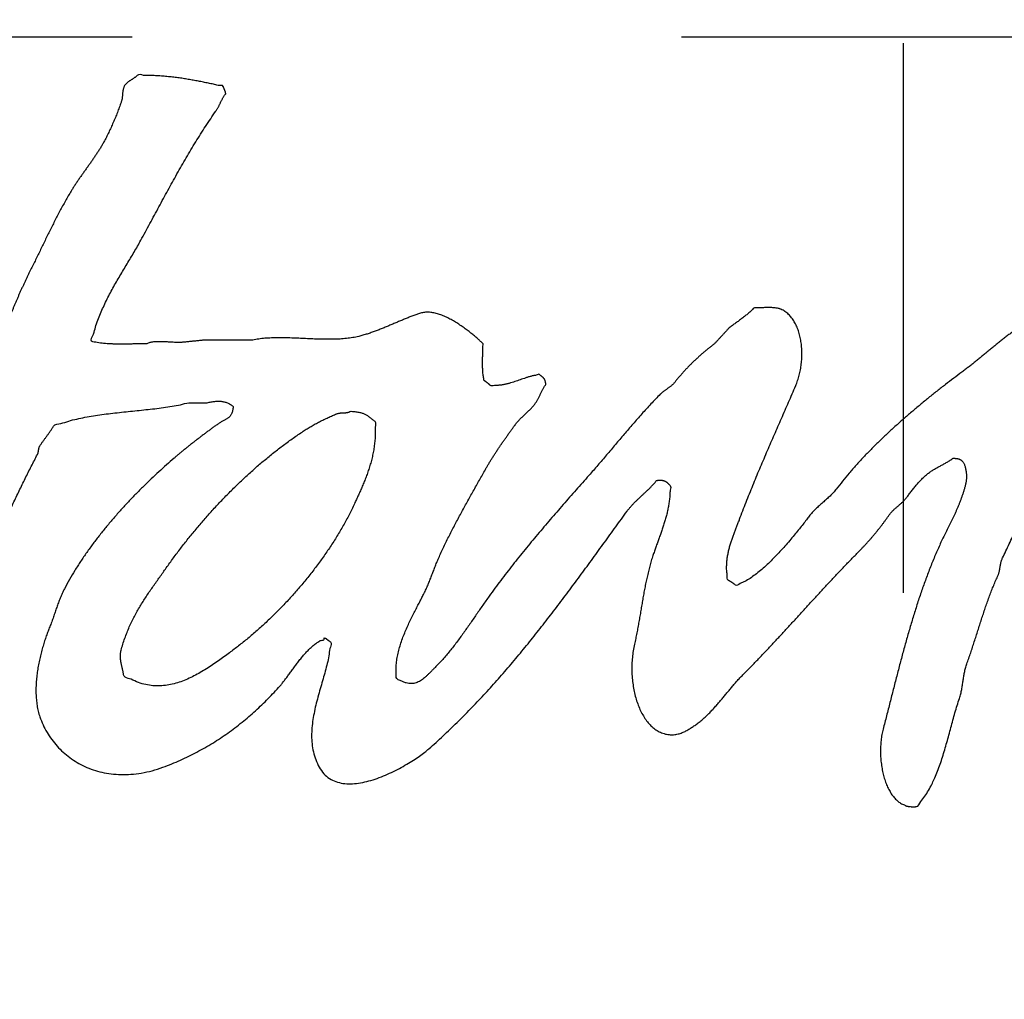
# Model space of a CAD drawing. Units: millimetres. Extents: x 0 to 594, y 0 to 420.
# Drawn here: x 151 to 156, y 111 to 115 of the extents above; entities that cross this region are included whole.
import ezdxf

# ---------------------------------------------------------------- set-up
doc = ezdxf.new("R2010")
doc.units = ezdxf.units.MM
doc.header["$LTSCALE"] = 32.67
doc.linetypes.add('CENTER', pattern=[0.6, 0.375, -0.075, 0.075, -0.075])
for name, color, linetype in [('DEF_LAYER_ASSEM_MEMBER', 7, 'Continuous'), ('DEF_LAYER_AXIS', 7, 'Continuous'), ('DEF_LAYER_SYMBOL', 7, 'Continuous'), ('DEFAULT_1', 7, 'CENTER')]:
    doc.layers.add(name, color=color, linetype=linetype)

# ---------------------------------------------------------------- blocks, each defined once
blk = doc.blocks.new('AS_LOGO_FILLED_BL0', base_point=(155.7104, 115.4296))
at = {"layer": 'DEF_LAYER_SYMBOL', "color": 7, "linetype": 'Continuous'}
for points, start_tangent, end_tangent in [([(151.6376, 114.872), (151.6348, 114.8688), (151.6317, 114.8658), (151.6283, 114.863), (151.6247, 114.8605), (151.6211, 114.8578), (151.6173, 114.8554), (151.6135, 114.8529), (151.6095, 114.8506), (151.6058, 114.8481), (151.602, 114.8457), (151.5983, 114.843), (151.5947, 114.8405), (151.5915, 114.8375), (151.5883, 114.8346), (151.5854, 114.8314), (151.5828, 114.8281), (151.5805, 114.824), (151.5786, 114.8197), (151.5771, 114.8153), (151.5757, 114.8109), (151.5749, 114.8061), (151.5741, 114.8015), (151.5735, 114.7966), (151.5729, 114.7917), (151.5727, 114.7867), (151.5722, 114.7816), (151.5717, 114.7765), (151.571, 114.7714), (151.5703, 114.7663), (151.5692, 114.7613), (151.568, 114.7562), (151.5662, 114.7513), (151.5623, 114.74), (151.5581, 114.7288), (151.5539, 114.7176), (151.5495, 114.7064), (151.5452, 114.6951), (151.5406, 114.6839), (151.5359, 114.6727), (151.531, 114.6616), (151.5262, 114.6504), (151.5213, 114.6394), (151.5162, 114.6284), (151.511, 114.6176), (151.5058, 114.6068), (151.5005, 114.5963), (151.495, 114.5858), (151.4894, 114.5755), (151.4818, 114.5617), (151.4737, 114.548), (151.4653, 114.5345), (151.4565, 114.5211), (151.4476, 114.5076), (151.4384, 114.4943), (151.4291, 114.4811), (151.4196, 114.4679), (151.4102, 114.4546), (151.4008, 114.4414), (151.3914, 114.4281), (151.382, 114.4149), (151.373, 114.4015), (151.3639, 114.3883), (151.3552, 114.3748), (151.3467, 114.3614), (151.3338, 114.3397), (151.3211, 114.3178), (151.3087, 114.2955), (151.2965, 114.2732), (151.2846, 114.2505), (151.2728, 114.2278), (151.2612, 114.2048), (151.2496, 114.182), (151.2384, 114.1589), (151.227, 114.1358), (151.2159, 114.1127), (151.2047, 114.0898), (151.1936, 114.0669), (151.1824, 114.0441), (151.1713, 114.0215), (151.16, 113.9991), (151.1537, 113.9862), (151.1474, 113.9732), (151.1412, 113.96), (151.1349, 113.9471), (151.1289, 113.9339), (151.1228, 113.9207), (151.1169, 113.9075), (151.1109, 113.8942), (151.1052, 113.881), (151.0995, 113.8678), (151.0939, 113.8546), (151.0882, 113.8417), (151.0829, 113.8286), (151.0774, 113.8158), (151.072, 113.8031), (151.0667, 113.7905), (151.0633, 113.7814), (151.0603, 113.7725), (151.0577, 113.7636), (151.0552, 113.7551), (151.0531, 113.7465), (151.0508, 113.7382), (151.0485, 113.7302), (151.0461, 113.7224), (151.0437, 113.7147), (151.0408, 113.7074), (151.0376, 113.7002), (151.0338, 113.6935), (151.0295, 113.687), (151.0245, 113.6809), (151.0187, 113.6751), (151.0119, 113.6697), (150.9975, 113.6606), (150.9807, 113.6532), (150.9621, 113.6471), (150.9416, 113.6422), (150.9198, 113.6383), (150.8966, 113.6356), (150.8725, 113.6334), (150.8475, 113.6321), (150.8222, 113.6311), (150.7965, 113.6305), (150.7709, 113.63), (150.7452, 113.6298), (150.7201, 113.6293), (150.6957, 113.6286), (150.6721, 113.6274), (150.6495, 113.6259), (150.6273, 113.6241), (150.6051, 113.6231), (150.5833, 113.6226), (150.5615, 113.6228), (150.5401, 113.6231), (150.5186, 113.6237), (150.4973, 113.6245), (150.4761, 113.6252), (150.4552, 113.6256), (150.4342, 113.6259), (150.4134, 113.6257), (150.3924, 113.6251), (150.3716, 113.6237), (150.3508, 113.6217), (150.33, 113.6187), (150.3092, 113.6149), (150.3046, 113.6149), (150.2998, 113.6149), (150.2949, 113.6149), (150.2901, 113.6149), (150.2853, 113.6149), (150.2805, 113.6149), (150.2756, 113.6149), (150.2708, 113.6149), (150.2661, 113.6149), (150.2612, 113.6149), (150.2564, 113.6149), (150.2516, 113.6149), (150.2468, 113.6149), (150.2419, 113.6149), (150.2371, 113.6149), (150.2323, 113.6149), (150.2216, 113.6116), (150.2107, 113.6079), (150.1998, 113.6037), (150.1889, 113.5992), (150.1781, 113.5943), (150.1672, 113.5893), (150.1565, 113.5839), (150.1459, 113.5785), (150.1355, 113.5727), (150.1251, 113.567), (150.1151, 113.5611), (150.105, 113.5553), (150.0953, 113.5495), (150.0858, 113.5436), (150.0766, 113.5379), (150.0676, 113.5325), (150.0632, 113.5298), (150.0587, 113.5273), (150.0541, 113.5249), (150.0495, 113.5226), (150.045, 113.5203), (150.0405, 113.5181), (150.036, 113.5158), (150.0314, 113.5135), (150.0272, 113.5109), (150.023, 113.5084), (150.019, 113.5056), (150.015, 113.5027), (150.0114, 113.4995), (150.0079, 113.4962), (150.0048, 113.4926), (150.0017, 113.4886), (149.9976, 113.481), (149.9941, 113.4725), (149.9912, 113.4631), (149.9888, 113.4531), (149.9871, 113.4425), (149.9859, 113.4314), (149.9851, 113.4199), (149.9849, 113.4083), (149.9851, 113.3966), (149.9858, 113.3851), (149.9868, 113.3737), (149.9881, 113.3625), (149.9899, 113.352), (149.9917, 113.3418), (149.9939, 113.3325), (149.9962, 113.3239), (150.0045, 113.2997), (150.0131, 113.2768), (150.0223, 113.2551), (150.0317, 113.2345), (150.0417, 113.2151), (150.0521, 113.1965), (150.063, 113.1787), (150.0743, 113.1614), (150.0863, 113.1449), (150.0985, 113.1287), (150.1115, 113.1128), (150.1247, 113.097), (150.1387, 113.0813), (150.1529, 113.0655), (150.1676, 113.0494), (150.1829, 113.0329), (150.1843, 113.0326)], (-0.715242, -0.698877), (0.992203, -0.124633)), ([(153.2549, 113.2169), (153.2627, 113.2282), (153.2713, 113.2406), (153.2799, 113.2531), (153.2886, 113.2653), (153.2973, 113.2775), (153.3059, 113.2894), (153.3146, 113.3013), (153.3229, 113.3129), (153.3278, 113.3192), (153.3328, 113.3253), (153.3382, 113.3312), (153.3436, 113.3371), (153.3494, 113.3429), (153.3551, 113.3486), (153.361, 113.3543), (153.3669, 113.3598), (153.373, 113.3657), (153.3788, 113.3713), (153.3847, 113.3769), (153.3902, 113.3825), (153.3958, 113.3882), (153.4011, 113.3941), (153.4062, 113.4001), (153.4108, 113.4063), (153.4145, 113.4114), (153.418, 113.4166), (153.4213, 113.422), (153.4244, 113.4275), (153.4274, 113.4329), (153.4303, 113.4385), (153.4331, 113.4441), (153.4357, 113.4497), (153.4385, 113.4553), (153.4413, 113.4609), (153.4442, 113.4665), (153.447, 113.4722), (153.4502, 113.4776), (153.4533, 113.4832), (153.4568, 113.4886), (153.4603, 113.4941), (153.4597, 113.4993), (153.459, 113.504), (153.4581, 113.508), (153.457, 113.5115), (153.4558, 113.5145), (153.4544, 113.5171), (153.453, 113.5193), (153.4512, 113.5215), (153.4495, 113.5233), (153.4476, 113.5251), (153.4455, 113.5269), (153.4432, 113.5287), (153.441, 113.5306), (153.4383, 113.5328), (153.4356, 113.5352), (153.4327, 113.538), (153.4177, 113.5355), (153.4034, 113.5324), (153.3899, 113.5289), (153.377, 113.5252), (153.3645, 113.5209), (153.3523, 113.5168), (153.3403, 113.5125), (153.3281, 113.5083), (153.316, 113.5042), (153.3035, 113.5004), (153.2905, 113.4968), (153.2768, 113.4938), (153.2625, 113.4913), (153.2472, 113.4896), (153.2308, 113.4886), (153.2132, 113.4886), (153.2118, 113.4899), (153.2103, 113.4915), (153.2088, 113.493), (153.2071, 113.4945), (153.2056, 113.4959), (153.2038, 113.4974), (153.2021, 113.4988), (153.2003, 113.5004), (153.1985, 113.5016), (153.1967, 113.503), (153.195, 113.5043), (153.1931, 113.5057), (153.1913, 113.5069), (153.1895, 113.5081), (153.1878, 113.5093), (153.1857, 113.5106), (153.1837, 113.5197), (153.182, 113.5291), (153.1807, 113.5386), (153.1796, 113.5484), (153.179, 113.5582), (153.1784, 113.5683), (153.1783, 113.5784), (153.1781, 113.5888), (153.1783, 113.5991), (153.1784, 113.6096), (153.1788, 113.6203), (153.179, 113.6311), (153.1795, 113.642), (153.1798, 113.653), (153.1801, 113.6641), (153.1802, 113.6753), (153.1721, 113.6833), (153.1615, 113.6931), (153.1489, 113.7042), (153.1343, 113.7165), (153.1183, 113.7293), (153.1009, 113.7424), (153.0824, 113.7554), (153.0629, 113.7681), (153.043, 113.7799), (153.0226, 113.7907), (153.002, 113.8), (152.9815, 113.8076), (152.9615, 113.8128), (152.942, 113.8157), (152.9235, 113.8156), (152.9058, 113.8125), (152.8887, 113.8069), (152.8716, 113.801), (152.8546, 113.7947), (152.8376, 113.7881), (152.8207, 113.7811), (152.8037, 113.774), (152.7867, 113.7667), (152.7695, 113.7595), (152.7523, 113.7521), (152.735, 113.7449), (152.7175, 113.7379), (152.6997, 113.7312), (152.6817, 113.7247), (152.6633, 113.7187), (152.6448, 113.7131), (152.6258, 113.7082), (152.5992, 113.7025), (152.5713, 113.6987), (152.5426, 113.6963), (152.5129, 113.6952), (152.4827, 113.695), (152.4518, 113.6956), (152.4207, 113.6966), (152.3893, 113.6981), (152.3582, 113.6995), (152.3271, 113.7007), (152.2964, 113.7015), (152.2661, 113.7018), (152.2366, 113.7012), (152.2079, 113.6995), (152.1802, 113.6963), (152.1536, 113.6918), (152.1404, 113.6918), (152.127, 113.6918), (152.1138, 113.6918), (152.1003, 113.6918), (152.0871, 113.6918), (152.0737, 113.6918), (152.0602, 113.6918), (152.0467, 113.6918), (152.0335, 113.6918), (152.0201, 113.6918), (152.0066, 113.6918), (151.9931, 113.6918), (151.9799, 113.6918), (151.9665, 113.6918), (151.953, 113.6918), (151.9396, 113.6918), (151.9327, 113.691), (151.9258, 113.6902), (151.919, 113.6895), (151.9121, 113.689), (151.9053, 113.6882), (151.8984, 113.6874), (151.8916, 113.6867), (151.8847, 113.6862), (151.8779, 113.6854), (151.871, 113.6846), (151.8641, 113.6839), (151.8573, 113.6834), (151.8504, 113.6826), (151.8436, 113.682), (151.8367, 113.6813), (151.8298, 113.6808), (151.8219, 113.6807), (151.8131, 113.681), (151.8037, 113.6814), (151.7937, 113.682), (151.7835, 113.6825), (151.7728, 113.6833), (151.7621, 113.6838), (151.7513, 113.6843), (151.7408, 113.6844), (151.7306, 113.6844), (151.7207, 113.6841), (151.7112, 113.6834), (151.7025, 113.6821), (151.6946, 113.6804), (151.6876, 113.6781), (151.6815, 113.6753), (151.6663, 113.675), (151.6505, 113.6748), (151.6344, 113.6745), (151.6179, 113.6742), (151.6014, 113.6739), (151.5847, 113.6736), (151.5682, 113.6736), (151.5515, 113.6737), (151.5353, 113.6739), (151.5193, 113.6746), (151.5037, 113.6754), (151.4885, 113.6767), (151.474, 113.6782), (151.46, 113.6804), (151.4469, 113.683), (151.4345, 113.6863), (151.4426, 113.7183), (151.4519, 113.7496), (151.4625, 113.78), (151.4742, 113.8099), (151.4871, 113.8391), (151.5007, 113.8678), (151.5151, 113.8959), (151.5299, 113.9237), (151.5454, 113.9509), (151.5612, 113.9779), (151.5771, 114.0046), (151.5929, 114.0312), (151.6088, 114.0575), (151.6243, 114.0839), (151.6396, 114.11), (151.6541, 114.1364), (151.6746, 114.1738), (151.6948, 114.2112), (151.715, 114.2483), (151.735, 114.2856), (151.755, 114.3225), (151.775, 114.3593), (151.7951, 114.3958), (151.8153, 114.4323), (151.8358, 114.4683), (151.8565, 114.5042), (151.8775, 114.5397), (151.8988, 114.5751), (151.9207, 114.61), (151.9429, 114.6446), (151.9658, 114.6788), (151.989, 114.7128), (151.9921, 114.7173), (151.9951, 114.722), (151.9979, 114.7267), (152.0004, 114.7317), (152.003, 114.7366), (152.0054, 114.7417), (152.008, 114.7468), (152.0102, 114.7519), (152.0128, 114.7567), (152.0152, 114.7618), (152.0179, 114.7666), (152.0205, 114.7716), (152.0235, 114.7762), (152.0263, 114.7809), (152.0295, 114.7853), (152.0329, 114.7897), (152.0324, 114.7929), (152.0317, 114.7958), (152.0312, 114.7982), (152.0305, 114.8004), (152.03, 114.8023), (152.0292, 114.8041), (152.0287, 114.8056), (152.0279, 114.8072), (152.0274, 114.8086), (152.0267, 114.8101), (152.026, 114.8116), (152.0252, 114.8134), (152.0245, 114.8152), (152.0237, 114.8174), (152.0229, 114.8197), (152.0219, 114.8226), (151.9998, 114.8274), (151.9776, 114.8322), (151.9555, 114.8368), (151.9331, 114.8416), (151.9109, 114.846), (151.8883, 114.8502), (151.8657, 114.8542), (151.8426, 114.858), (151.8192, 114.8612), (151.7952, 114.8642), (151.7709, 114.8667), (151.7457, 114.8689), (151.72, 114.8705), (151.6934, 114.8716), (151.6661, 114.872), (151.6376, 114.872)], (0.564201, 0.825637), (-0.715242, -0.698877)), ([(155.184, 111.716), (155.1951, 111.74), (155.2074, 111.7698), (155.2188, 111.8007), (155.2292, 111.8323), (155.2391, 111.8647), (155.2485, 111.8975), (155.2578, 111.9306), (155.2666, 111.9637), (155.2758, 111.9969), (155.2849, 112.0298), (155.2946, 112.0623), (155.3047, 112.0942), (155.308, 112.1044), (155.3107, 112.1144), (155.313, 112.1243), (155.315, 112.134), (155.3168, 112.1436), (155.3184, 112.1532), (155.3197, 112.1627), (155.321, 112.1721), (155.3225, 112.1816), (155.3239, 112.191), (155.3255, 112.2004), (155.3272, 112.2098), (155.3293, 112.2194), (155.3317, 112.2288), (155.3345, 112.2385), (155.3377, 112.2479), (155.3465, 112.2724), (155.3549, 112.297), (155.3632, 112.3218), (155.3712, 112.3466), (155.3793, 112.3718), (155.3873, 112.3967), (155.3952, 112.4216), (155.4031, 112.4465), (155.4114, 112.4714), (155.4196, 112.4961), (155.4282, 112.5206), (155.4368, 112.5447), (155.4459, 112.5687), (155.4552, 112.5921), (155.4648, 112.6152), (155.475, 112.6378), (155.4773, 112.6431), (155.4792, 112.6483), (155.4809, 112.6537), (155.4821, 112.6587), (155.4833, 112.664), (155.4843, 112.6691), (155.4851, 112.6742), (155.4859, 112.6792), (155.4869, 112.6845), (155.4877, 112.6896), (155.4887, 112.6946), (155.4898, 112.6997), (155.4912, 112.7048), (155.4928, 112.7099), (155.4947, 112.715), (155.4969, 112.72), (155.5121, 112.7515), (155.5271, 112.783), (155.5421, 112.8148), (155.5568, 112.8465), (155.5716, 112.8785), (155.586, 112.9106), (155.6003, 112.9428), (155.6143, 112.9752), (155.6283, 113.0079), (155.6418, 113.0406), (155.6552, 113.0736), (155.6681, 113.1067), (155.6809, 113.1402), (155.6931, 113.1738), (155.7051, 113.2076), (155.7165, 113.2416), (155.7236, 113.2648), (155.7311, 113.2932), (155.7388, 113.3261), (155.7462, 113.3625), (155.7532, 113.4017), (155.7592, 113.443), (155.7639, 113.4852), (155.767, 113.5279), (155.7684, 113.5696), (155.7674, 113.6101), (155.7638, 113.6482), (155.7572, 113.6831), (155.7474, 113.7139), (155.7338, 113.7399), (155.7164, 113.7602), (155.6945, 113.774), (155.6836, 113.7779), (155.6728, 113.7803), (155.6622, 113.7814), (155.6517, 113.7815), (155.6417, 113.7803), (155.6317, 113.7784), (155.6221, 113.7756), (155.6126, 113.7723), (155.6037, 113.7682), (155.5951, 113.7638), (155.5868, 113.7591), (155.5788, 113.7542), (155.5715, 113.7492), (155.5645, 113.7444), (155.5579, 113.7398), (155.5518, 113.7356), (155.5364, 113.7244), (155.5213, 113.713), (155.5063, 113.7014), (155.4913, 113.6898), (155.4766, 113.6779), (155.4619, 113.6661), (155.4474, 113.6542), (155.4327, 113.6423), (155.4183, 113.6303), (155.4039, 113.6184), (155.3894, 113.6064), (155.3748, 113.5947), (155.3603, 113.583), (155.3455, 113.5715), (155.3307, 113.5601), (155.3157, 113.549), (155.2794, 113.5216), (155.2424, 113.4934), (155.205, 113.4641), (155.1673, 113.4341), (155.1297, 113.403), (155.0919, 113.3714), (155.0545, 113.3391), (155.0174, 113.306), (154.9811, 113.2725), (154.9453, 113.2384), (154.9105, 113.204), (154.8767, 113.169), (154.8443, 113.1339), (154.8132, 113.0985), (154.7837, 113.063), (154.7558, 113.0275), (154.7494, 113.0195), (154.7425, 113.0115), (154.7353, 113.0039), (154.7276, 112.9963), (154.7198, 112.989), (154.7118, 112.9816), (154.7037, 112.9745), (154.6954, 112.9671), (154.6874, 112.96), (154.6792, 112.9528), (154.6713, 112.9456), (154.6633, 112.9381), (154.6558, 112.9306), (154.6484, 112.9229), (154.6416, 112.915), (154.635, 112.9067), (154.6223, 112.8899), (154.6075, 112.8707), (154.5909, 112.8497), (154.5725, 112.827), (154.5529, 112.8034), (154.532, 112.7791), (154.5101, 112.7547), (154.4875, 112.7304), (154.4645, 112.7071), (154.441, 112.6848), (154.4176, 112.6641), (154.3941, 112.6454), (154.371, 112.6292), (154.3484, 112.6157), (154.3267, 112.6058), (154.3057, 112.5993), (154.304, 112.6008), (154.3022, 112.6024), (154.3003, 112.6039), (154.2982, 112.6053), (154.2962, 112.6069), (154.294, 112.6083), (154.2919, 112.6098), (154.2896, 112.6111), (154.2876, 112.6126), (154.2853, 112.6139), (154.2832, 112.6152), (154.2809, 112.6165), (154.2788, 112.6178), (154.2767, 112.619), (154.2747, 112.6202), (154.2727, 112.6212), (154.2692, 112.641), (154.2672, 112.6602), (154.2667, 112.6792), (154.2672, 112.6979), (154.2691, 112.7163), (154.2719, 112.7344), (154.2756, 112.7524), (154.2799, 112.7698), (154.2851, 112.7873), (154.2907, 112.8044), (154.2966, 112.8212), (154.3028, 112.8376), (154.3092, 112.854), (154.3156, 112.87), (154.3218, 112.8859), (154.3276, 112.9013), (154.3425, 112.9401), (154.3573, 112.9783), (154.3725, 113.0161), (154.3875, 113.0531), (154.4027, 113.0901), (154.4179, 113.1265), (154.4333, 113.1628), (154.4487, 113.1987), (154.4643, 113.2348), (154.4799, 113.2707), (154.4956, 113.3066), (154.5112, 113.3424), (154.5271, 113.3785), (154.5429, 113.4148), (154.5589, 113.4514), (154.5746, 113.4886), (154.5833, 113.511), (154.5904, 113.5348), (154.5959, 113.5594), (154.5997, 113.5847), (154.602, 113.6102), (154.6024, 113.6358), (154.6012, 113.6611), (154.5981, 113.6859), (154.5935, 113.7097), (154.587, 113.7325), (154.5788, 113.7537), (154.5685, 113.7734), (154.5566, 113.791), (154.5426, 113.8063), (154.5268, 113.819), (154.5088, 113.829), (154.5033, 113.831), (154.4972, 113.8327), (154.4906, 113.834), (154.4834, 113.8351), (154.476, 113.8358), (154.4682, 113.8363), (154.4602, 113.8365), (154.4519, 113.8367), (154.4437, 113.8365), (154.4353, 113.8363), (154.427, 113.836), (154.4187, 113.8358), (154.4107, 113.8352), (154.4028, 113.835), (154.3952, 113.8347), (154.388, 113.8345), (154.382, 113.8283), (154.3758, 113.8223), (154.3694, 113.8164), (154.3627, 113.8106), (154.356, 113.8049), (154.3492, 113.7993), (154.3422, 113.7938), (154.3351, 113.7884), (154.328, 113.783), (154.3209, 113.7777), (154.3138, 113.7723), (154.3065, 113.7673), (154.2994, 113.7619), (154.2923, 113.7569), (154.2853, 113.7517), (154.2782, 113.7466), (154.2741, 113.742), (154.27, 113.7375), (154.266, 113.7329), (154.2618, 113.7286), (154.2578, 113.724), (154.2537, 113.7197), (154.2496, 113.7151), (154.2453, 113.7108), (154.2413, 113.7062), (154.2372, 113.7019), (154.2331, 113.6973), (154.2288, 113.693), (154.2247, 113.6885), (154.2207, 113.6841), (154.2166, 113.6796), (154.2123, 113.6753), (154.2006, 113.666), (154.1887, 113.6567), (154.1769, 113.647), (154.165, 113.6372), (154.1534, 113.6271), (154.1418, 113.6168), (154.1304, 113.6063), (154.1189, 113.5958), (154.1079, 113.5848), (154.0969, 113.5738), (154.0863, 113.5627), (154.0758, 113.5515), (154.0657, 113.5399), (154.0557, 113.5285), (154.046, 113.5168), (154.0367, 113.5051), (154.0335, 113.501), (154.0299, 113.4971), (154.0262, 113.4934), (154.0221, 113.4899), (154.018, 113.4864), (154.0137, 113.4831), (154.0093, 113.4798), (154.0047, 113.4767), (154.0004, 113.4734), (153.9958, 113.4702), (153.9915, 113.4669), (153.987, 113.4639), (153.9829, 113.4605), (153.9787, 113.4572), (153.9747, 113.4536), (153.9708, 113.4502), (153.9498, 113.4285), (153.9291, 113.4067), (153.9086, 113.3846), (153.8883, 113.3624), (153.8684, 113.34), (153.8486, 113.3173), (153.8289, 113.2946), (153.8093, 113.2715), (153.79, 113.2487), (153.7704, 113.2257), (153.751, 113.2026), (153.7315, 113.1794), (153.7119, 113.1566), (153.6923, 113.1336), (153.6725, 113.1107), (153.6523, 113.0879), (153.6238, 113.0557), (153.5951, 113.0232), (153.5664, 112.9907), (153.5376, 112.9578), (153.5091, 112.9249), (153.4804, 112.8918), (153.452, 112.8585), (153.4235, 112.8249), (153.3955, 112.7913), (153.3676, 112.7575), (153.34, 112.7235), (153.3128, 112.6891), (153.286, 112.6547), (153.2594, 112.62), (153.2333, 112.5851), (153.2077, 112.5499), (153.1932, 112.5295), (153.1787, 112.5089), (153.1645, 112.4883), (153.1502, 112.4674), (153.136, 112.4469), (153.1216, 112.4261), (153.1073, 112.4056), (153.0927, 112.385), (153.0781, 112.3648), (153.0632, 112.3448), (153.0481, 112.325), (153.0324, 112.3055), (153.0167, 112.2864), (153.0003, 112.2677), (152.9836, 112.2495), (152.9661, 112.2315), (152.9564, 112.2217), (152.9469, 112.212), (152.9377, 112.2028), (152.9285, 112.194), (152.9195, 112.1861), (152.9104, 112.1789), (152.9011, 112.1726), (152.8916, 112.1673), (152.8818, 112.1634), (152.8716, 112.1609), (152.8608, 112.1599), (152.8494, 112.1605), (152.8375, 112.1629), (152.8245, 112.1673), (152.8108, 112.1736), (152.796, 112.1821), (152.793, 112.2064), (152.7926, 112.2312), (152.7945, 112.2566), (152.7986, 112.2823), (152.8046, 112.3084), (152.8122, 112.3344), (152.821, 112.3603), (152.8309, 112.3857), (152.8417, 112.411), (152.853, 112.4355), (152.8646, 112.4593), (152.876, 112.4821), (152.8873, 112.5039), (152.898, 112.5244), (152.9079, 112.5435), (152.9167, 112.5609), (152.9217, 112.5711), (152.9264, 112.5812), (152.9308, 112.5911), (152.9351, 112.601), (152.9392, 112.6109), (152.9431, 112.6207), (152.9469, 112.6306), (152.9506, 112.6402), (152.9545, 112.6501), (152.9583, 112.6599), (152.9622, 112.6698), (152.966, 112.6797), (152.97, 112.6897), (152.974, 112.6997), (152.9782, 112.7099), (152.9826, 112.72), (152.9941, 112.7453), (153.0058, 112.7704), (153.0179, 112.7955), (153.0303, 112.8205), (153.0431, 112.8455), (153.056, 112.8704), (153.0692, 112.8953), (153.0824, 112.92), (153.096, 112.9448), (153.1095, 112.9694), (153.1232, 112.994), (153.1368, 113.0184), (153.1505, 113.0427), (153.1642, 113.067), (153.1779, 113.0912), (153.1912, 113.1153), (153.1984, 113.1278), (153.2057, 113.1403), (153.2133, 113.1529), (153.221, 113.1654), (153.2292, 113.1781), (153.2373, 113.1906), (153.2457, 113.2032), (153.254, 113.2157), (153.2549, 113.2169)], (0.442427, 0.896804), (0.564201, 0.825637)), ([(151.1975, 113.1947), (151.1978, 113.1964), (151.1982, 113.1987), (151.1984, 113.201), (151.1989, 113.2035), (151.1992, 113.2058), (151.1997, 113.2081), (151.2, 113.2103), (151.2008, 113.2128), (151.2016, 113.2151), (151.2028, 113.2174), (151.2039, 113.2197), (151.2075, 113.2252), (151.211, 113.2306), (151.2149, 113.236), (151.2187, 113.2413), (151.2227, 113.2469), (151.2266, 113.2522), (151.2307, 113.2577), (151.2346, 113.263), (151.2386, 113.2686), (151.2427, 113.274), (151.2466, 113.2796), (151.2504, 113.285), (151.2542, 113.2906), (151.2578, 113.2962), (151.2612, 113.3019), (151.2644, 113.3074), (151.2979, 113.32), (151.3325, 113.3305), (151.3683, 113.3397), (151.4049, 113.3473), (151.4426, 113.3539), (151.4807, 113.3596), (151.5195, 113.3646), (151.5585, 113.3689), (151.5981, 113.3731), (151.6375, 113.3772), (151.677, 113.3814), (151.7162, 113.3858), (151.7551, 113.3908), (151.7935, 113.3967), (151.8313, 113.4036), (151.8682, 113.4117), (151.873, 113.4117), (151.8779, 113.4117), (151.8827, 113.4117), (151.8875, 113.4117), (151.8923, 113.4117), (151.8972, 113.4117), (151.902, 113.4117), (151.9067, 113.4117), (151.9115, 113.4117), (151.9164, 113.4117), (151.9212, 113.4117), (151.926, 113.4117), (151.9308, 113.4117), (151.9357, 113.4117), (151.9405, 113.4117), (151.9451, 113.4117), (151.9545, 113.4136), (151.9635, 113.4154), (151.9723, 113.4168), (151.9807, 113.418), (151.989, 113.4187), (151.997, 113.4191), (152.0047, 113.4191), (152.0121, 113.4187), (152.0196, 113.4177), (152.0266, 113.4162), (152.0335, 113.4142), (152.0403, 113.4117), (152.047, 113.4085), (152.0534, 113.4048), (152.0598, 113.4003), (152.0659, 113.3953), (152.0664, 113.3921)], (0.184059, 0.982915), (-0.052993, -0.998595)), ([(152.0664, 113.3921), (152.0651, 113.3856), (152.0637, 113.3769), (152.0616, 113.3696), (152.0591, 113.3631), (152.0562, 113.3576), (152.0527, 113.3527), (152.0488, 113.3486), (152.0444, 113.3448), (152.04, 113.3416), (152.035, 113.3385), (152.0298, 113.3356), (152.0242, 113.3327), (152.0185, 113.3297), (152.0125, 113.3264), (152.0064, 113.3228), (152, 113.3184), (151.9879, 113.31), (151.9756, 113.3012), (151.9632, 113.2921), (151.9505, 113.2828), (151.9379, 113.2734), (151.9252, 113.2638), (151.9125, 113.254), (151.8997, 113.2441), (151.8872, 113.2343), (151.8745, 113.2244), (151.8621, 113.2145), (151.8497, 113.2043), (151.8376, 113.1944), (151.8256, 113.1844), (151.8139, 113.1746), (151.8023, 113.1647), (151.7685, 113.1351), (151.7343, 113.1042), (151.7003, 113.0722), (151.6661, 113.0392), (151.6322, 113.0053), (151.5987, 112.9704), (151.5657, 112.9345), (151.5332, 112.8978), (151.5017, 112.8606), (151.4711, 112.8225), (151.4415, 112.7839), (151.4129, 112.7446), (151.3859, 112.705), (151.3602, 112.6646), (151.3362, 112.624), (151.3137, 112.5828), (151.3086, 112.5724), (151.3037, 112.562), (151.2991, 112.5516), (151.2947, 112.5412), (151.2907, 112.5309), (151.2867, 112.5205), (151.283, 112.5101), (151.2792, 112.4996), (151.2756, 112.4892), (151.2721, 112.4786), (151.2684, 112.4679), (151.2646, 112.4572), (151.2608, 112.4464), (151.2568, 112.4353), (151.2525, 112.4241), (151.2479, 112.4127), (151.2404, 112.3934), (151.2328, 112.3725), (151.2254, 112.3504), (151.218, 112.3267), (151.2112, 112.3023), (151.2049, 112.2768), (151.1992, 112.2506), (151.1944, 112.2239), (151.1906, 112.1969), (151.1879, 112.1696), (151.1866, 112.1425), (151.1866, 112.1153), (151.1884, 112.0886), (151.1916, 112.0623), (151.1968, 112.0367), (151.2039, 112.0119), (151.2183, 111.9763), (151.236, 111.9424), (151.257, 111.9107), (151.2809, 111.8811), (151.3079, 111.8542), (151.3375, 111.8299), (151.3699, 111.8086), (151.4046, 111.7904), (151.4417, 111.7758), (151.4809, 111.7647), (151.5222, 111.7575), (151.5652, 111.7543), (151.6101, 111.7556), (151.6564, 111.7612), (151.7041, 111.7716), (151.7529, 111.7868), (151.7923, 111.802), (151.8306, 111.8182), (151.8681, 111.8358), (151.9036, 111.8538)], (-0.052993, -0.998595), (0.884087, 0.467321)), ([(151.5847, 112.1887), (151.5773, 112.1986), (151.5767, 112.2046), (151.5756, 112.2105), (151.5745, 112.2168), (151.5729, 112.223), (151.5714, 112.2295), (151.5698, 112.2359), (151.5683, 112.2427), (151.5667, 112.2494), (151.5655, 112.2564), (151.5644, 112.2633), (151.5635, 112.2706), (151.563, 112.2778), (151.563, 112.2853), (151.5635, 112.2928), (151.5646, 112.3006), (151.5662, 112.3083), (151.5741, 112.3358), (151.5829, 112.3622), (151.5926, 112.3879), (151.6029, 112.4125), (151.6142, 112.4365), (151.6258, 112.4598), (151.6383, 112.4824), (151.651, 112.5045), (151.6644, 112.5264), (151.6781, 112.5475), (151.6921, 112.5685), (151.7063, 112.5891), (151.7207, 112.6097), (151.7351, 112.63), (151.7496, 112.6504), (151.7639, 112.6707), (151.7955, 112.7145), (151.828, 112.758), (151.8615, 112.8009), (151.8961, 112.8433), (151.9316, 112.8852), (151.968, 112.9264), (152.0053, 112.9669), (152.0435, 113.0063), (152.0827, 113.0452), (152.1227, 113.0829), (152.1635, 113.1198), (152.2049, 113.1554), (152.2474, 113.1899), (152.2904, 113.2231), (152.3343, 113.255), (152.3787, 113.2855), (152.3871, 113.291), (152.3957, 113.2963), (152.4045, 113.3017), (152.4134, 113.307), (152.4228, 113.3123), (152.4322, 113.3175), (152.4417, 113.3226), (152.4511, 113.3275), (152.4608, 113.3324), (152.4704, 113.3372), (152.4801, 113.3418), (152.4896, 113.3463), (152.4993, 113.3507), (152.5087, 113.3548), (152.5179, 113.3587), (152.527, 113.3624), (152.531, 113.3639), (152.535, 113.3649), (152.5391, 113.3658), (152.543, 113.3663), (152.5471, 113.3667), (152.5511, 113.3669), (152.5552, 113.3672), (152.559, 113.3672), (152.5629, 113.3675), (152.5668, 113.3676), (152.5705, 113.368), (152.574, 113.3685), (152.5776, 113.3693), (152.581, 113.3703), (152.5843, 113.3717), (152.5873, 113.3733), (152.5987, 113.3732), (152.6088, 113.3725), (152.6181, 113.3716), (152.6264, 113.3701), (152.6341, 113.3685), (152.6412, 113.3663), (152.6477, 113.3639), (152.6535, 113.361), (152.6593, 113.3581), (152.6647, 113.3547), (152.67, 113.3511), (152.6751, 113.3471), (152.6804, 113.3432), (152.6857, 113.3388), (152.6914, 113.3342), (152.6972, 113.3294)], (-0.842078, 0.539355), (0.649894, -0.760025)), ([(152.6972, 113.3294), (152.6993, 113.3032), (152.6998, 113.2774), (152.6988, 113.252), (152.6963, 113.227), (152.6927, 113.2026), (152.688, 113.1785), (152.6824, 113.155), (152.6758, 113.1319), (152.6687, 113.1095), (152.6609, 113.0874), (152.6528, 113.066), (152.6441, 113.0449), (152.6355, 113.0247), (152.6267, 113.0049), (152.618, 112.9858), (152.6093, 112.9671), (152.5861, 112.9188), (152.5604, 112.8708), (152.5327, 112.8232), (152.5028, 112.776), (152.4713, 112.7296), (152.438, 112.6839), (152.4033, 112.6391), (152.3671, 112.5952), (152.33, 112.5527), (152.2916, 112.5113), (152.2525, 112.4714), (152.2127, 112.433), (152.1724, 112.3963), (152.1316, 112.3615), (152.0905, 112.3284), (152.0494, 112.2974), (152.0251, 112.2798), (151.9999, 112.2617), (151.9739, 112.2438), (151.9471, 112.2261), (151.9196, 112.2095), (151.8912, 112.194), (151.8622, 112.1803), (151.8325, 112.1684), (151.8023, 112.1593), (151.7716, 112.153), (151.7404, 112.15), (151.7085, 112.1506), (151.6763, 112.1555), (151.6436, 112.1648), (151.6107, 112.1791), (151.5847, 112.1887)], (0.649894, -0.760025), (-0.842078, 0.539355)), ([(150.2198, 112.3306), (150.2201, 112.3275), (150.2193, 112.3191), (150.2191, 112.3107), (150.2193, 112.302), (150.2199, 112.2935), (150.2205, 112.2848), (150.2215, 112.276), (150.2222, 112.2671), (150.2232, 112.2582), (150.224, 112.2492), (150.2246, 112.2401), (150.2248, 112.2309), (150.2248, 112.2217), (150.2243, 112.2123), (150.2232, 112.2027), (150.2213, 112.1931), (150.2169, 112.1707), (150.2128, 112.1482), (150.2094, 112.1259), (150.2063, 112.1033), (150.2036, 112.0809), (150.2011, 112.0585), (150.1989, 112.0361), (150.1965, 112.0136), (150.1944, 111.9914), (150.1921, 111.9691), (150.1896, 111.9469), (150.1868, 111.9246), (150.184, 111.9025), (150.1804, 111.8803), (150.1764, 111.8583), (150.1719, 111.8362), (150.1696, 111.8232), (150.1677, 111.8089), (150.1664, 111.7937), (150.1656, 111.7774), (150.1654, 111.7608), (150.1657, 111.7437), (150.1664, 111.7266), (150.1677, 111.7095), (150.1695, 111.6929), (150.1718, 111.6768), (150.1744, 111.6615), (150.1774, 111.6473), (150.181, 111.6345), (150.185, 111.623), (150.1893, 111.6135), (150.1939, 111.6057), (150.1964, 111.5999), (150.1994, 111.5947), (150.2028, 111.5903), (150.2064, 111.5862), (150.2105, 111.5828), (150.2146, 111.5798), (150.2191, 111.5771), (150.2235, 111.5744), (150.2283, 111.5721), (150.2331, 111.5696), (150.2379, 111.5672), (150.2425, 111.5645), (150.2471, 111.5618), (150.2515, 111.5585), (150.2558, 111.555), (150.2597, 111.5507), (150.2935, 111.5534), (150.3257, 111.5609), (150.3564, 111.5733), (150.3856, 111.5894), (150.4135, 111.6094), (150.4399, 111.6323), (150.465, 111.6578), (150.4886, 111.6852), (150.5111, 111.7141), (150.5323, 111.744), (150.5522, 111.7743), (150.5707, 111.8044), (150.5882, 111.8339), (150.6043, 111.8622), (150.6193, 111.8888), (150.633, 111.913), (150.6557, 111.9537), (150.6775, 111.995), (150.6985, 112.0371), (150.7187, 112.0797), (150.7385, 112.1231), (150.7576, 112.1668), (150.7764, 112.2109), (150.7946, 112.2552), (150.8129, 112.2999), (150.831, 112.3446), (150.849, 112.3894), (150.8669, 112.434), (150.885, 112.4785), (150.9032, 112.5228), (150.9217, 112.5668), (150.9405, 112.6102), (150.9441, 112.6189), (150.9472, 112.6273), (150.95, 112.6357), (150.9522, 112.6441), (150.9543, 112.6525), (150.9561, 112.6607), (150.9579, 112.669), (150.9595, 112.6771), (150.9612, 112.6853), (150.963, 112.6935), (150.965, 112.7016), (150.967, 112.7097), (150.9694, 112.7178), (150.9722, 112.726), (150.9754, 112.7341), (150.9789, 112.742), (150.9923, 112.7696), (151.0055, 112.7971), (151.0187, 112.8248), (151.0319, 112.8525), (151.0453, 112.8805), (151.0585, 112.9083), (151.0718, 112.9362), (151.085, 112.9639), (151.0985, 112.9918), (151.1118, 113.0195), (151.1253, 113.047), (151.1386, 113.0743), (151.1522, 113.1016), (151.1657, 113.1284), (151.1794, 113.155), (151.1929, 113.1812), (151.1944, 113.1839), (151.1954, 113.1865), (151.1962, 113.189), (151.1968, 113.1915), (151.1974, 113.194), (151.1975, 113.1947)], (0.105808, -0.994387), (0.184059, 0.982915)), ([(154.3005, 112.1572), (154.3122, 112.1705), (154.3252, 112.1849), (154.3386, 112.1986), (154.3721, 112.2324), (154.4052, 112.2666), (154.4381, 112.3011), (154.4706, 112.3356), (154.5031, 112.3706), (154.5353, 112.4055), (154.5676, 112.4405), (154.5996, 112.4756), (154.6318, 112.5108), (154.6639, 112.5458), (154.6963, 112.5809), (154.7285, 112.6157), (154.7612, 112.6505), (154.7939, 112.6849), (154.8269, 112.7191), (154.8601, 112.753), (154.8691, 112.7623), (154.878, 112.7715), (154.8868, 112.781), (154.8954, 112.7904), (154.9041, 112.8002), (154.9126, 112.8099), (154.921, 112.8198), (154.9292, 112.8297), (154.9375, 112.8398), (154.9456, 112.85), (154.9536, 112.8603), (154.9615, 112.8705), (154.9693, 112.8809), (154.977, 112.8913), (154.9845, 112.9018), (154.9919, 112.9122), (154.9958, 112.9174), (155.0001, 112.9225), (155.0046, 112.9274), (155.0093, 112.9323), (155.0144, 112.9371), (155.0195, 112.9417), (155.0248, 112.9463), (155.03, 112.9509), (155.0353, 112.9556), (155.0406, 112.9602), (155.0459, 112.9649), (155.0509, 112.9695), (155.0558, 112.9743), (155.0604, 112.9792), (155.0648, 112.9842), (155.0687, 112.9891), (155.0742, 112.9963), (155.0797, 113.0035), (155.0853, 113.0108), (155.0909, 113.0181), (155.0968, 113.0255), (155.1027, 113.0329), (155.1088, 113.0403), (155.1149, 113.0476), (155.1212, 113.0548), (155.1276, 113.0619), (155.1341, 113.0688), (155.1405, 113.0753), (155.1473, 113.0818), (155.1539, 113.0878), (155.1607, 113.0935), (155.1675, 113.0989), (155.1741, 113.1037), (155.1807, 113.1082), (155.1875, 113.1125), (155.1941, 113.1165), (155.201, 113.1204), (155.2079, 113.1243), (155.2148, 113.1281), (155.2217, 113.1317), (155.2288, 113.1355), (155.2357, 113.1393), (155.2428, 113.1432), (155.2496, 113.1471), (155.2567, 113.1513), (155.2636, 113.1556), (155.2705, 113.1601), (155.2773, 113.1647), (155.2809, 113.1646), (155.2841, 113.1644), (155.2871, 113.1641), (155.2899, 113.1638), (155.2926, 113.1635), (155.2952, 113.1631), (155.2975, 113.1626), (155.2997, 113.162), (155.302, 113.1615), (155.3041, 113.1607), (155.3061, 113.16), (155.308, 113.159), (155.3101, 113.1579), (155.3119, 113.1567), (155.314, 113.1554), (155.3157, 113.1538), (155.3189, 113.1508), (155.3218, 113.1469), (155.3244, 113.1422), (155.3268, 113.1368), (155.329, 113.1309), (155.3308, 113.1243), (155.3325, 113.1175), (155.3337, 113.11), (155.3349, 113.1026), (155.3356, 113.0949), (155.336, 113.0871), (155.3359, 113.0792), (155.3356, 113.0716), (155.3349, 113.0639), (155.3338, 113.0565), (155.3322, 113.0494), (155.3287, 113.0359), (155.3248, 113.0223), (155.3207, 113.009), (155.3162, 112.9957), (155.3116, 112.9826), (155.3067, 112.9696), (155.3016, 112.9568), (155.2962, 112.9439), (155.2909, 112.9315), (155.2853, 112.919), (155.2796, 112.9067), (155.2738, 112.8943), (155.2679, 112.8823), (155.262, 112.8702), (155.256, 112.8583), (155.2499, 112.8463), (155.2255, 112.7963), (155.2024, 112.7453), (155.1807, 112.6934), (155.1602, 112.6404), (155.1408, 112.5868), (155.1222, 112.5324), (155.1046, 112.4772), (155.0876, 112.4213), (155.0714, 112.3649), (155.0555, 112.3079), (155.0401, 112.2506), (155.0249, 112.1925), (155.0099, 112.1342), (154.9949, 112.0754), (154.9798, 112.0164), (154.9644, 111.957), (154.9591, 111.9323), (154.9553, 111.9067), (154.9533, 111.8805), (154.9527, 111.8538), (154.9539, 111.8272), (154.9565, 111.8008), (154.9608, 111.775), (154.9664, 111.7498), (154.9737, 111.7261), (154.9823, 111.7037), (154.9925, 111.6831), (155.0039, 111.6645), (155.0168, 111.6484), (155.031, 111.6348), (155.0466, 111.6242), (155.0632, 111.6167), (155.0653, 111.6156), (155.0675, 111.6146), (155.0701, 111.6137), (155.0727, 111.613), (155.0757, 111.6124), (155.0786, 111.6119), (155.0819, 111.6116), (155.085, 111.6112), (155.0885, 111.6112), (155.0918, 111.611), (155.0954, 111.611), (155.0988, 111.6109), (155.1023, 111.6111), (155.1058, 111.6111), (155.1093, 111.6112), (155.1126, 111.6112), (155.1325, 111.6337), (155.1504, 111.6579), (155.1668, 111.6839), (155.1816, 111.7112), (155.184, 111.716)], (0.655952, 0.754802), (0.442427, 0.896804)), ([(152.5029, 112.3402), (152.4976, 112.3157), (152.4928, 112.2833), (152.4857, 112.25), (152.4769, 112.2157), (152.4671, 112.1808), (152.4568, 112.1452), (152.4465, 112.1092), (152.4368, 112.0727), (152.4284, 112.0362), (152.4217, 111.9996), (152.4173, 111.9632), (152.4158, 111.9268), (152.4179, 111.891), (152.4239, 111.8557), (152.4344, 111.8209), (152.4501, 111.7868), (152.4708, 111.7581), (152.4956, 111.7371), (152.5243, 111.723), (152.5557, 111.7152), (152.5897, 111.7133), (152.6252, 111.7161), (152.662, 111.7234), (152.6991, 111.7343), (152.7362, 111.7481), (152.7725, 111.7642), (152.8075, 111.7819), (152.8403, 111.8003), (152.8705, 111.819), (152.8974, 111.8371), (152.9204, 111.8541), (152.9387, 111.8692), (153.0025, 111.9268), (153.0644, 111.986), (153.1249, 112.047), (153.1839, 112.1093), (153.2417, 112.1732), (153.2981, 112.2382), (153.3536, 112.3045), (153.4079, 112.3716), (153.4617, 112.4398), (153.5145, 112.5086), (153.5668, 112.578), (153.6185, 112.6477), (153.6699, 112.7179), (153.7209, 112.7882), (153.7718, 112.8585), (153.8226, 112.9287), (153.8298, 112.9382), (153.8374, 112.9472), (153.8453, 112.9561), (153.8535, 112.9648), (153.8621, 112.9733), (153.8707, 112.9817), (153.8796, 112.99), (153.8884, 112.9981), (153.8973, 113.0065), (153.9062, 113.0146), (153.9149, 113.0229), (153.9234, 113.0311), (153.9317, 113.0397), (153.9396, 113.0482), (153.9473, 113.057), (153.9543, 113.0659), (153.9574, 113.0662), (153.9602, 113.0663), (153.9628, 113.0666), (153.965, 113.0668), (153.9672, 113.067), (153.9691, 113.0672), (153.9709, 113.0674), (153.9724, 113.0674), (153.9739, 113.0676), (153.9753, 113.0676), (153.9765, 113.0676), (153.9776, 113.0674), (153.9788, 113.0673), (153.9798, 113.0669), (153.9809, 113.0665), (153.9817, 113.0659), (153.9855, 113.065), (153.9886, 113.064), (153.9914, 113.063), (153.9936, 113.0618), (153.9958, 113.0607), (153.9976, 113.0594), (153.9992, 113.0581), (154.0007, 113.0568), (154.0022, 113.0555), (154.0036, 113.0541), (154.0052, 113.0526), (154.0065, 113.0509), (154.0083, 113.0494), (154.0102, 113.0476), (154.0123, 113.0459), (154.0147, 113.0439), (154.0148, 113.0222), (154.0137, 113.0009), (154.0117, 112.9801), (154.0087, 112.9596), (154.0051, 112.9396), (154.0007, 112.9199), (153.9956, 112.9004), (153.99, 112.8811), (153.9842, 112.8623), (153.9778, 112.8433), (153.9713, 112.8247), (153.9645, 112.8059), (153.9578, 112.7873), (153.951, 112.7686), (153.9444, 112.7499), (153.9378, 112.731), (153.9304, 112.7074), (153.9236, 112.6835), (153.9175, 112.6593), (153.9116, 112.6348), (153.9064, 112.6102), (153.9015, 112.5855), (153.8968, 112.5607), (153.8923, 112.5357), (153.8882, 112.5108), (153.8839, 112.4857), (153.8797, 112.4607), (153.8753, 112.4355), (153.8709, 112.4106), (153.8662, 112.3856), (153.8611, 112.3607), (153.8555, 112.3358), (153.8499, 112.3065), (153.8461, 112.2764), (153.8442, 112.2459), (153.8439, 112.2152), (153.8457, 112.1848), (153.8491, 112.1547), (153.8543, 112.1254), (153.8612, 112.097), (153.87, 112.0701), (153.8802, 112.0446), (153.8923, 112.021), (153.9059, 111.9995), (153.9212, 111.9805), (153.9379, 111.9641), (153.9564, 111.9507), (153.9762, 111.9406), (153.9878, 111.9367), (153.9989, 111.9339), (154.0097, 111.9323), (154.0201, 111.9316), (154.0304, 111.932), (154.0402, 111.9332), (154.0498, 111.9352), (154.059, 111.9378), (154.0681, 111.9412), (154.0769, 111.945), (154.0854, 111.9492), (154.0936, 111.9537), (154.1018, 111.9586), (154.1096, 111.9635), (154.1172, 111.9686), (154.1245, 111.9735), (154.1404, 111.985), (154.1557, 111.9972), (154.1703, 112.0101), (154.1843, 112.0233), (154.198, 112.0372), (154.2112, 112.0515), (154.2241, 112.0661), (154.2367, 112.0808), (154.2493, 112.096), (154.2617, 112.111), (154.2743, 112.126), (154.2867, 112.141), (154.2994, 112.1559), (154.3005, 112.1572)], (0.154655, -0.987969), (0.655952, 0.754802)), ([(151.9036, 111.8538), (151.9046, 111.8544), (151.9404, 111.8742), (151.9752, 111.8949), (152.0091, 111.9168), (152.042, 111.9394), (152.0742, 111.9631), (152.1055, 111.9876), (152.136, 112.0129), (152.1654, 112.0388), (152.1941, 112.0657), (152.2218, 112.0928), (152.2486, 112.1208), (152.2744, 112.1491), (152.2842, 112.1607), (152.2943, 112.1735), (152.305, 112.1877), (152.316, 112.2026), (152.3275, 112.2184), (152.3394, 112.2345), (152.3516, 112.2507), (152.3639, 112.2667), (152.3769, 112.2825), (152.3899, 112.2975), (152.4033, 112.3116), (152.4167, 112.3243), (152.4305, 112.3356), (152.4443, 112.3451), (152.4582, 112.3526), (152.4721, 112.3577), (152.4721, 112.3582), (152.4721, 112.3585), (152.4721, 112.359), (152.4721, 112.3592), (152.4721, 112.3598), (152.4721, 112.36), (152.4721, 112.3603), (152.4721, 112.3605), (152.4721, 112.361), (152.4721, 112.3613), (152.4721, 112.3617), (152.4721, 112.362), (152.4721, 112.3625), (152.4721, 112.3627), (152.4721, 112.363), (152.4721, 112.3632), (152.4726, 112.3632), (152.4729, 112.3632), (152.4734, 112.3632), (152.4736, 112.3632), (152.4741, 112.3632), (152.4744, 112.3632), (152.4746, 112.3632), (152.4749, 112.3632), (152.4754, 112.3632), (152.4757, 112.3632), (152.476, 112.3632), (152.4763, 112.3632), (152.4768, 112.3632), (152.477, 112.3632), (152.4773, 112.3632), (152.4775, 112.3632), (152.4788, 112.3622), (152.4801, 112.3609), (152.4813, 112.3599), (152.4826, 112.3587), (152.484, 112.3576), (152.4853, 112.3565), (152.4867, 112.3555), (152.4879, 112.3543), (152.4895, 112.3535), (152.4909, 112.3525), (152.4924, 112.3515), (152.4937, 112.3504), (152.4952, 112.3497), (152.4967, 112.3487), (152.4983, 112.3477), (152.4995, 112.3467), (152.5029, 112.3402)], (0.884087, 0.467322), (0.154655, -0.987969))]:
    blk.add_spline(points, degree=3, dxfattribs=dict(at, start_tangent=start_tangent, end_tangent=end_tangent))

msp = doc.modelspace()

# ---------------------------------------------------------------- linework, layer by layer
at = {"layer": 'DEF_LAYER_ASSEM_MEMBER', "color": 7, "linetype": 'Continuous'}
msp.add_arc((155.05559, 112.89904), 21, 354.521857, 185.476399, dxfattribs=at)
at = {"layer": 'DEF_LAYER_ASSEM_MEMBER', "color": 9, "linetype": 'Continuous'}
for points, start_tangent, end_tangent in [([(134.17167, 110.91107), (134.11445, 112.33336), (134.17287, 113.89248), (134.37941, 115.60546), (134.77426, 117.47272), (135.40178, 119.47517), (136.3289, 121.62353), (137.64189, 123.89937), (139.44087, 126.24404), (141.84765, 128.56522), (144.797, 130.5934), (148.04697, 132.08668), (151.49862, 132.9998), (155.05559, 133.30734)], (-0.0779486, 0.9969574), (1, 0.0000611)), ([(155.05559, 133.30734), (158.61255, 132.9998), (162.0642, 132.08668), (165.31417, 130.59341), (168.26352, 128.56522), (170.6703, 126.24404), (172.46928, 123.89937), (173.78227, 121.62354), (174.70939, 119.47517), (175.33691, 117.47272), (175.73176, 115.60546), (175.9383, 113.89248), (175.99672, 112.33336), (175.9395, 110.91107)], (1, -0.000061), (-0.0779487, -0.9969574)), ([(135.25063, 106.06083), (135.24111, 107.63303), (135.37156, 109.12331), (135.61617, 110.54286), (135.95953, 111.89995), (136.39398, 113.20394), (136.91809, 114.46708), (137.54186, 115.71493), (138.28159, 116.96347), (139.14052, 118.19616), (140.11637, 119.3908), (141.20336, 120.52563), (142.38389, 121.57695), (143.62972, 122.52259), (144.9079, 123.34668), (146.19695, 124.0477), (147.52395, 124.64713), (148.90305, 125.1508), (150.29075, 125.54561), (151.70072, 125.8393), (153.2457, 126.04231), (155.05559, 126.12558)], (-0.0566463, 0.9983943), (1, 0.0000053)), ([(155.05559, 126.12558), (156.87846, 126.04111), (158.42895, 125.83613), (159.83902, 125.54102), (161.22309, 125.14595), (162.59539, 124.6438), (163.9149, 124.04737), (165.19956, 123.34888), (166.47924, 122.52414), (167.73083, 121.57403), (168.91855, 120.51527), (170.01179, 119.37155), (170.99155, 118.16839), (171.85136, 116.9295), (172.58868, 115.67927), (173.20765, 114.43511), (173.727, 113.17766), (174.15792, 111.87848), (174.49868, 110.52556), (174.7413, 109.11037), (174.87038, 107.62549), (174.86054, 106.06083)], (1, -0.0000062), (-0.0566463, -0.9983943)), ([(136.22335, 106.13583), (136.17766, 107.61885), (136.25857, 109.0349), (136.44818, 110.39267), (136.73512, 111.69806), (137.11341, 112.95821), (137.58289, 114.18405), (138.15371, 115.39976), (138.84113, 116.61981), (139.64844, 117.82722), (140.57338, 118.9995), (141.61044, 120.11478), (142.74359, 121.1496), (143.9448, 122.08148), (145.18108, 122.89421), (146.43057, 123.58593), (147.71874, 124.1776), (149.0597, 124.67499), (150.41088, 125.06502), (151.78499, 125.35522), (153.29142, 125.55582), (155.05559, 125.63805)], (-0.0768636, 0.9970416), (1, 0.0000062)), ([(155.05559, 125.63805), (156.83242, 125.55463), (158.34421, 125.35209), (159.71841, 125.06049), (161.06604, 124.6702), (162.40037, 124.17431), (163.68126, 123.5856), (164.92649, 122.89638), (166.16424, 122.08301), (167.371, 121.14673), (168.51101, 120.10459), (169.55395, 118.9806), (170.48247, 117.79999), (171.29039, 116.58658), (171.97533, 115.36496), (172.54148, 114.15296), (173.00643, 112.93277), (173.38142, 111.67735), (173.66597, 110.37608), (173.85383, 109.02255), (173.93361, 107.61172), (173.88782, 106.13583)], (1, -0.0000072), (-0.0768638, -0.9970416))]:
    msp.add_spline(points, degree=3, dxfattribs=dict(at, start_tangent=start_tangent, end_tangent=end_tangent))
at = {"layer": 'DEF_LAYER_AXIS', "color": 7, "linetype": 'CENTER'}
msp.add_line((155.05559, -0.14644), (155.05559, 200.10595), dxfattribs=at)
at = {"layer": 'DEFAULT_1', "color": 7, "linetype": 'CENTER'}
msp.add_line((56.05559, 115.04356), (254.05559, 115.04356), dxfattribs=at)

# ---------------------------------------------------------------- block references
at = {"layer": 'DEF_LAYER_SYMBOL', "color": 2, "linetype": 'Continuous'}
msp.add_blockref('AS_LOGO_FILLED_BL0', (155.71037, 115.42964), dxfattribs=at)

doc.saveas('drawing.dxf')
